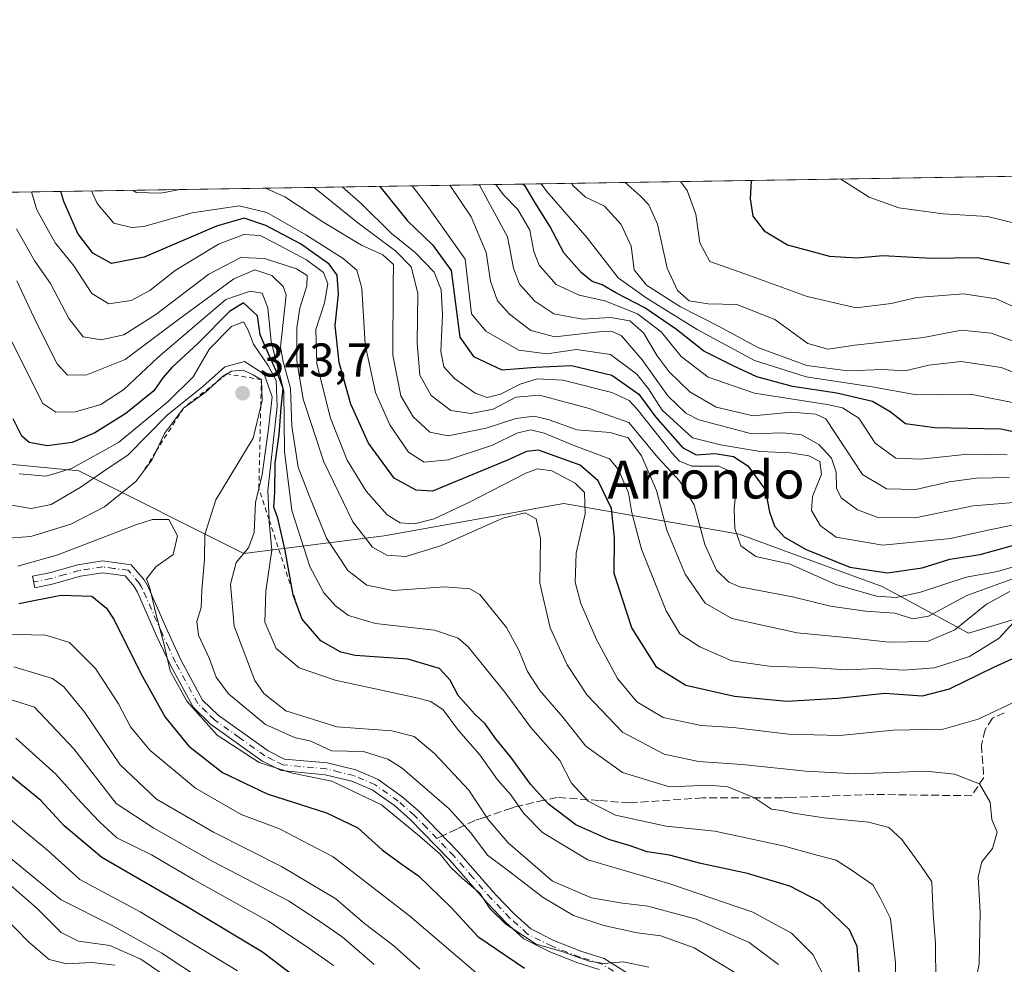
# Model space of a CAD drawing. Units: metres. Extents: x 606726 to 610166, y 4775536 to 4777904.
# Drawn here: x 607821 to 608030, y 4777704 to 4777904 of the extents above; entities that cross this region are included whole.
import ezdxf
from ezdxf.enums import TextEntityAlignment as Align

# ---------------------------------------------------------------- set-up
doc = ezdxf.new("R2010")
doc.units = ezdxf.units.M
doc.header["$MEASUREMENT"] = 0
for name, pattern in [('DGN Style 2', [1.6480167562047852, 0.988810053722871, -0.6592067024819142]), ('DGN Style 3', [2.307223458686699, 1.648016756204785, -0.6592067024819142]), ('DGN Style 4', [2.6384748266838614, 1.318413404963828, -0.6592067024819142, 0.001648016756204785, -0.6592067024819142])]:
    doc.linetypes.add(name, pattern=pattern)
for name, color, linetype, lineweight in [('Arbolado forestal CxS', 92, 'Continuous', 0), ('Camino Cxs', 7, 'Continuous', 0), ('Camino eje', 30, 'DGN Style 4', 13), ('Comarca CxS', 21, 'Continuous', 0), ('Comunidad Autónoma CxS', 142, 'Continuous', 0), ('Cultivos herbáceos CxS', 92, 'Continuous', 0), ('Curva de nivel maestra', 30, 'Continuous', 30), ('Curva de nivel normal', 30, 'Continuous', 0), ('Escarpado lineal', 30, 'DGN Style 2', 0), ('Municipio CxS', 4, 'Continuous', 0), ('Provincia CxS', 1, 'Continuous', 0), ('Punto de cota en terreno', 7, 'Continuous', 0), ('Rótulo de punto de cota en terreno', 7, 'Continuous', 0), ('Senda', 7, 'DGN Style 3', 0), ('Senda no paivmentada conexión', 7, 'DGN Style 3', 0), ('Texto cartográfico', 7, 'Continuous', 0)]:
    doc.layers.add(name, color=color, linetype=linetype, lineweight=lineweight)
doc.styles.add('Style-Arial', font='txt')

# ---------------------------------------------------------------- blocks, each defined once
blk = doc.blocks.new('5PATER')
at = {"layer": 'Cultivos herbáceos CxS', "linetype": 'Continuous', "lineweight": 0}
h = blk.add_hatch(color=51, dxfattribs=at)
edge = h.paths.add_edge_path()
edge.add_ellipse((0, 0), major_axis=(-0.1095731443231308, -0.1110710700762829), ratio=0.9994222409660322, start_angle=0, end_angle=360)

msp = doc.modelspace()

# ---------------------------------------------------------------- linework, layer by layer
at = {"layer": 'Arbolado forestal CxS', "color": 92, "linetype": 'Continuous', "lineweight": 0, "extrusion": (0.4449232228656409, 0.007079233882300157, 0.8955407362049429), "elevation": 304547.1039866274, "flags": 128}
msp.add_lwpolyline([(4767592.477893505, -612076.1834422547), (4767592.477893505, -612653.9293332067)], dxfattribs=at)
at = {"layer": 'Arbolado forestal CxS', "color": 92, "linetype": 'Continuous', "lineweight": 0}
for points in [[(607721.6518999999, 4777865.4736, 372.9600000000065), (608263.8400999998, 4777874.100299999, 108.6261999999988)], [(608082.6677000001, 4777690.428500001, 267.5449999999983), (608095.0362999998, 4777706.661699999, 263.8356000000058), (608106.6316999998, 4777729.0801, 270.127999999997), (608108.3179000001, 4777744.675100001, 276.1604999999981), (608084.5418999996, 4777768.176300001, 293.2899999999936), (608065.3192999996, 4777779.9823, 288.2620000000024), (608046.2474999996, 4777781.0023, 297.8274999999995), (608022.2096999995, 4777773.706700001, 290.1502999999939), (608003.9209000003, 4777783.567700001, 275.7063000000053), (607991.1020999998, 4777788.228499999, 275.2663999999932), (607973.6360999999, 4777794.647700001, 280.4131999999955), (607936.4912999999, 4777801.1459, 306.3914999999979), (607930.8623000003, 4777800.132300001, 308.0874999999942), (607925.2330999998, 4777799.118899999, 307.7678000000014), (607898.4722999996, 4777794.301700001, 307.4680999999982), (607868.7468999998, 4777790.559699999, 335.6699999999983), (607833.7878999999, 4777808.038899999, 329.1499999999942), (607797.6637000004, 4777811.5349, 344.1209999999992)], [(607797.6637000004, 4777811.5349, 344.1209999999992), (607833.7878999999, 4777808.038899999, 329.1499999999942), (607868.7468999998, 4777790.559699999, 335.6699999999983), (607898.4722999996, 4777794.301700001, 307.4680999999982), (607925.2330999998, 4777799.118899999, 307.7678000000014), (607930.8623000003, 4777800.132300001, 308.0874999999942), (607936.4912999999, 4777801.1459, 306.3914999999979), (607973.6360999999, 4777794.647700001, 280.4131999999955), (607991.1020999998, 4777788.228499999, 275.2663999999932), (608003.9209000003, 4777783.567700001, 275.7063000000053), (608022.2096999995, 4777773.706700001, 290.1502999999939), (608046.2474999996, 4777781.0023, 297.8274999999995), (608065.3192999996, 4777779.9823, 288.2620000000024), (608084.5418999996, 4777768.176300001, 293.2899999999936), (608108.3179000001, 4777744.675100001, 276.1604999999981), (608106.6316999998, 4777729.0801, 270.127999999997), (608095.0362999998, 4777706.661699999, 263.8356000000058), (608082.6677000001, 4777690.428500001, 267.5449999999983)], [(608082.6677000001, 4777690.428500001, 267.5449999999983), (608095.0362999998, 4777706.661699999, 263.8356000000058), (608106.6316999998, 4777729.0801, 270.127999999997), (608108.3179000001, 4777744.675100001, 276.1604999999981), (608084.5418999996, 4777768.176300001, 293.2899999999936), (608065.3192999996, 4777779.9823, 288.2620000000024), (608046.2474999996, 4777781.0023, 297.8274999999995), (608022.2096999995, 4777773.706700001, 290.1502999999939), (608003.9209000003, 4777783.567700001, 275.7063000000053), (607991.1020999998, 4777788.228499999, 275.2663999999932), (607973.6360999999, 4777794.647700001, 280.4131999999955), (607936.4912999999, 4777801.1459, 306.3914999999979), (607930.8623000003, 4777800.132300001, 308.0874999999942), (607925.2330999998, 4777799.118899999, 307.7678000000014), (607898.4722999996, 4777794.301700001, 307.4680999999982), (607868.7468999998, 4777790.559699999, 335.6699999999983), (607833.7878999999, 4777808.038899999, 329.1499999999942), (607797.6637000004, 4777811.5349, 344.1209999999992)], [(608082.6677000001, 4777690.428500001, 267.5449999999983), (608095.0362999998, 4777706.661699999, 263.8356000000058), (608106.6316999998, 4777729.0801, 270.127999999997), (608108.3179000001, 4777744.675100001, 276.1604999999981), (608084.5418999996, 4777768.176300001, 293.2899999999936), (608065.3192999996, 4777779.9823, 288.2620000000024), (608046.2474999996, 4777781.0023, 297.8274999999995), (608022.2096999995, 4777773.706700001, 290.1502999999939), (608003.9209000003, 4777783.567700001, 275.7063000000053), (607991.1020999998, 4777788.228499999, 275.2663999999932), (607973.6360999999, 4777794.647700001, 280.4131999999955), (607936.4912999999, 4777801.1459, 306.3914999999979), (607930.8623000003, 4777800.132300001, 308.0874999999942), (607925.2330999998, 4777799.118899999, 307.7678000000014), (607898.4722999996, 4777794.301700001, 307.4680999999982), (607868.7468999998, 4777790.559699999, 335.6699999999983), (607833.7878999999, 4777808.038899999, 329.1499999999942), (607797.6637000004, 4777811.5349, 344.1209999999992)]]:
    msp.add_polyline3d(points, dxfattribs=at)
at = {"layer": 'Camino Cxs', "color": 7, "linetype": 'Continuous', "lineweight": 0}
msp.add_polyline3d([(607944.0000999998, 4777702.540100001, 348.5200000000041), (607939.4600999998, 4777703.970100001, 348.875199999995), (607933.4901000002, 4777706.300100001, 349.8444000000018), (607928.0401, 4777709.040100001, 352.0102999999945), (607924.2100999998, 4777712.5001, 349.4633000000031), (607920.2301000003, 4777716.6601, 348.1906000000017), (607912.2600999996, 4777725.7401, 347.3035999999993), (607903.9600999998, 4777734.280099999, 346.415399999998), (607900.6201, 4777737.210100001, 347.3197999999975), (607895.9101, 4777740.540100001, 347.1233999999968), (607891.6201, 4777742.380100001, 346.3916000000027), (607885.9600999998, 4777743.7601, 347.5011999999988), (607876.6501000002, 4777744.630100001, 348.2090999999928), (607872.5601000005, 4777746.6601, 347.3065000000061), (607861.6901000004, 4777754.4301, 348.844299999997), (607857.9700999996, 4777758.030099999, 351.866599999994), (607853.1601, 4777766.9301, 347.5117000000027), (607850.2600999996, 4777773.1801, 348.2706000000035), (607846.2001, 4777782.4001, 348.2459999999992), (607845.5301000001, 4777783.5801, 348.430600000007), (607843.6201, 4777785.840100001, 349.0130999999965), (607838.8501000004, 4777786.4801, 350.2151000000013), (607834.1101000002, 4777785.7401, 349.7535999999964), (607828.1401000004, 4777784.0701, 350.2636999999959), (607824.4501, 4777783.3201, 350.8220000000001), (607823.9600999998, 4777785.770099999, 349.0874999999942), (607827.5500999996, 4777786.5001, 348.4910999999993), (607833.5800999999, 4777788.1801, 349.4339999999939), (607838.8201000001, 4777789.0001, 352.5280999999959), (607844.9001000002, 4777788.190099999, 348.626099999994), (607847.5900999998, 4777785.0101, 347.0932999999932), (607848.4401000004, 4777783.530099999, 347.027700000006), (607852.5401, 4777774.210100001, 346.8429000000033), (607855.3901000004, 4777768.050100001, 345.9312000000064), (607859.9801000003, 4777759.5601, 348.5786999999983), (607863.2901, 4777756.350099999, 347.3157000000065), (607873.8501000004, 4777748.8101, 346.3418999999994), (607877.3501000004, 4777747.0801, 347.1043999999966), (607886.3800999997, 4777746.2401, 347.2433000000019), (607892.4200999998, 4777744.7601, 345.5541999999987), (607897.1401000004, 4777742.7301, 345.9829000000027), (607902.1700999998, 4777739.170100001, 346.3163000000059), (607905.6801000005, 4777736.090100001, 345.8141999999934), (607914.1001000004, 4777727.440099999, 346.1834999999992), (607922.0701000001, 4777718.350099999, 346.7369999999937), (607925.9501, 4777714.300100001, 348.5176000000066), (607929.4700999996, 4777711.120100001, 349.6640999999945), (607934.5100999996, 4777708.590100001, 348.6579999999958), (607940.2901, 4777706.3301, 347.6196000000054), (607945.0500999996, 4777704.8301, 347.079700000002), (607950.0000999998, 4777701.780099999, 348.2978000000003)], dxfattribs=at)
msp.add_polyline3d([(607944.0000999998, 4777702.540100001, 348.5200000000041), (607939.4600999998, 4777703.970100001, 348.875199999995), (607933.4901000002, 4777706.300100001, 349.8444000000018), (607928.0401, 4777709.040100001, 352.0102999999945), (607924.2100999998, 4777712.5001, 349.4633000000031), (607920.2301000003, 4777716.6601, 348.1906000000017), (607912.2600999996, 4777725.7401, 347.3035999999993), (607903.9600999998, 4777734.280099999, 346.415399999998), (607900.6201, 4777737.210100001, 347.3197999999975), (607895.9101, 4777740.540100001, 347.1233999999968), (607891.6201, 4777742.380100001, 346.3916000000027), (607885.9600999998, 4777743.7601, 347.5011999999988), (607876.6501000002, 4777744.630100001, 348.2090999999928), (607872.5601000005, 4777746.6601, 347.3065000000061), (607861.6901000004, 4777754.4301, 348.844299999997), (607857.9700999996, 4777758.030099999, 351.866599999994), (607853.1601, 4777766.9301, 347.5117000000027), (607850.2600999996, 4777773.1801, 348.2706000000035), (607846.2001, 4777782.4001, 348.2459999999992), (607845.5301000001, 4777783.5801, 348.430600000007), (607843.6201, 4777785.840100001, 349.0130999999965), (607838.8501000004, 4777786.4801, 350.2151000000013), (607834.1101000002, 4777785.7401, 349.7535999999964), (607828.1401000004, 4777784.0701, 350.2636999999959), (607824.4501, 4777783.3201, 350.8220000000001), (607823.9600999998, 4777785.770099999, 349.0874999999942), (607827.5500999996, 4777786.5001, 348.4910999999993), (607833.5800999999, 4777788.1801, 349.4339999999939), (607838.8201000001, 4777789.0001, 352.5280999999959), (607844.9001000002, 4777788.190099999, 348.626099999994), (607847.5900999998, 4777785.0101, 347.0932999999932), (607848.4401000004, 4777783.530099999, 347.027700000006), (607852.5401, 4777774.210100001, 346.8429000000033), (607855.3901000004, 4777768.050100001, 345.9312000000064), (607859.9801000003, 4777759.5601, 348.5786999999983), (607863.2901, 4777756.350099999, 347.3157000000065), (607873.8501000004, 4777748.8101, 346.3418999999994), (607877.3501000004, 4777747.0801, 347.1043999999966), (607886.3800999997, 4777746.2401, 347.2433000000019), (607892.4200999998, 4777744.7601, 345.5541999999987), (607897.1401000004, 4777742.7301, 345.9829000000027), (607902.1700999998, 4777739.170100001, 346.3163000000059), (607905.6801000005, 4777736.090100001, 345.8141999999934), (607914.1001000004, 4777727.440099999, 346.1834999999992), (607922.0701000001, 4777718.350099999, 346.7369999999937), (607925.9501, 4777714.300100001, 348.5176000000066), (607929.4700999996, 4777711.120100001, 349.6640999999945), (607934.5100999996, 4777708.590100001, 348.6579999999958), (607940.2901, 4777706.3301, 347.6196000000054), (607945.0500999996, 4777704.8301, 347.079700000002), (607950.0000999998, 4777701.780099999, 348.2978000000003)], dxfattribs=at)
at = {"layer": 'Camino eje', "color": 30, "linetype": 'DGN Style 4', "lineweight": 13}
for points in [[(607909.5894999999, 4777730.2817, 346.519100000005), (607907.3750999998, 4777732.5601, 345.4026000000013), (607904.8201000001, 4777735.1851, 346.0951999999961), (607901.3951000003, 4777738.190099999, 346.7842999999993), (607896.5251000002, 4777741.6351, 346.5721000000049), (607894.1651, 4777742.6501, 346.1407999999938), (607892.0201000003, 4777743.5701, 345.9885000000068), (607889.0000999998, 4777744.3101, 346.3916000000027), (607886.1700999998, 4777745.0001, 347.3726000000024), (607877.0000999998, 4777745.8551, 347.6508999999933), (607874.9550999999, 4777746.870100001, 347.1986000000034), (607873.2050999999, 4777747.735099999, 346.7946999999986), (607867.7701000003, 4777751.620100001, 346.0626000000047), (607862.4901000002, 4777755.390100001, 348.050900000002), (607860.8350999998, 4777756.995100001, 349.4180000000051), (607858.9751000004, 4777758.795100001, 350.1463999999978), (607854.2751000002, 4777767.4901, 346.6398000000045), (607852.8251, 4777770.6151, 346.9948000000004), (607851.4001000002, 4777773.6951, 347.5363999999972), (607847.3201000001, 4777782.965100001, 347.4781999999978), (607846.9851000002, 4777783.5551, 347.5945000000065), (607846.5601000005, 4777784.295100001, 347.7281999999978), (607844.2600999996, 4777787.015100001, 348.4324000000051), (607841.2200999996, 4777787.420100001, 349.5044999999955), (607838.8350999998, 4777787.7401, 350.4863000000041), (607833.8450999996, 4777786.960100001, 349.2321999999986), (607830.8300999999, 4777786.120100001, 349.0457000000025), (607827.8450999996, 4777785.2851, 349.3950000000041), (607824.2050999999, 4777784.545100001, 349.9523999999947)], [(607947.0000999998, 4777702.1601, 347.9478999999992), (607944.5251000002, 4777703.6851, 347.8062999999966), (607939.8750999998, 4777705.1501, 348.2531000000017), (607934.0000999998, 4777707.4451, 349.4409000000014), (607928.7550999997, 4777710.0801, 350.8130999999994), (607925.0800999999, 4777713.4001, 349.0093000000052), (607921.1501000002, 4777717.505100001, 347.3916999999929), (607917.1651, 4777722.045100001, 346.652700000006), (607913.1801000005, 4777726.590100001, 346.6152000000002), (607911.5251000002, 4777728.290100001, 346.5209000000032), (607909.5894999999, 4777730.2817, 346.519100000005)]]:
    msp.add_polyline3d(points, dxfattribs=at)
at = {"layer": 'Comarca CxS', "color": 21, "linetype": 'Continuous', "lineweight": 0, "flags": 128}
msp.add_lwpolyline([(607494.5103367274, 4775547.70579153), (606762.1900008209, 4775536.05998221), (606754.1979483656, 4776045.431133618), (606725.8900008193, 4777849.629982186), (607448.8329648739, 4777861.132734426), (608236.4475015538, 4777873.664502308), (608344.6941890955, 4777875.386802027), (609335.8523415402, 4777891.157117319), (609420.6117133889, 4777892.505724473), (609768.1823078122, 4777898.03592344), (610114.1100008476, 4777903.539982189), (610140.4874, 4776274.870499999), (610141.0726831681, 4776238.73286811), (610141.5810999996, 4776207.341000001), (610146.681400001, 4775892.4226), (610149.2493000008, 4775733.8685), (610151.5800008458, 4775589.959982209), (610043.5620999989, 4775588.2423), (609867.1098999998, 4775585.4363), (609001.3417925187, 4775571.668242566), (607534.6303180963, 4775548.343810067)], close=True, dxfattribs=at)
at = {"layer": 'Comunidad Autónoma CxS', "color": 142, "linetype": 'Continuous', "lineweight": 0, "flags": 128}
msp.add_lwpolyline([(607494.5103367274, 4775547.70579153), (606762.1900008209, 4775536.05998221), (606754.1979483656, 4776045.431133618), (606725.8900008193, 4777849.629982186), (607448.8329648739, 4777861.132734426), (608236.4475015538, 4777873.664502308), (608344.6941890955, 4777875.386802027), (609335.8523415402, 4777891.157117319), (609420.6117133889, 4777892.505724473), (609768.1823078122, 4777898.03592344), (610114.1100008476, 4777903.539982189), (610140.4874, 4776274.870499999), (610141.0726831681, 4776238.73286811), (610141.5810999996, 4776207.341000001), (610146.681400001, 4775892.4226), (610149.2493000008, 4775733.8685), (610151.5800008458, 4775589.959982209), (610043.5620999989, 4775588.2423), (609867.1098999998, 4775585.4363), (609001.3417925187, 4775571.668242566), (607534.6303180963, 4775548.343810067)], close=True, dxfattribs=at)
at = {"layer": 'Curva de nivel maestra', "color": 30, "linetype": 'Continuous', "lineweight": 30, "flags": 128}
for points, elevation in [([(607897.5321000004, 4777868.272), (607903.3499999996, 4777860.960100001), (607908.6500000004, 4777855.880100001), (607912.6200000001, 4777850.470100001), (607914.5, 4777836.390100001), (607917.3600000005, 4777832.280099999), (607923.3600000005, 4777829.4101), (607930.5899999999, 4777830.020099999), (607938.0800000001, 4777830.380100001), (607946.6799999997, 4777828.290100001), (607952.3399999999, 4777824.280099999), (607955.9199999999, 4777819.4801), (607961.6100000005, 4777813.020099999), (607964.54, 4777811.4301), (607968.5599999996, 4777811.700099999), (607972.4000000004, 4777811.100099999), (607975.4299999997, 4777809.1501), (607979.0999999996, 4777804.130100001), (607980.0099999999, 4777799.4001), (607981.0999999996, 4777796.350099999), (607983.2000000002, 4777794.0001), (607987.8300000001, 4777791.4101), (607997.0700000003, 4777787.6801), (608005, 4777786.5101), (608012.3499999996, 4777787.5601), (608018.2300000006, 4777789.360099999), (608024.6500000004, 4777790.390100001), (608036.3399999999, 4777793.5801)], 275), ([(608038.2599999999, 4777814.9101), (608029.0099999999, 4777816.9101), (608015.0099999999, 4777817.1801), (608008.8200000003, 4777818.020099999), (608005.5800000001, 4777820.5801), (608001.8200000003, 4777822.720100001), (607994.3200000003, 4777824.4901), (607984.8899999997, 4777825.940099999), (607977.3300000001, 4777827.9301), (607972.3799999999, 4777830.3201), (607966.1399999997, 4777833.420100001), (607960.3700000001, 4777837.9801), (607953.6500000004, 4777842.5801), (607947.5099999999, 4777845.7301), (607944.6399999997, 4777847.460100001), (607942.5199999996, 4777848.1601), (607940.2199999997, 4777849.950099999), (607936.4800000006, 4777854.200099999), (607933.5199999996, 4777859.8201), (607930.4000000004, 4777864.8101), (607928.3399999999, 4777868.2601), (607927.7949999999, 4777868.753500001)], 250), ([(607976.1675000006, 4777869.523200001), (607975.9199999999, 4777865.610099999), (607976.4900000002, 4777861.9301), (607978.9199999999, 4777858.870100001), (607983.8600000005, 4777855.9101), (607992.7300000006, 4777853.4801), (607998.54, 4777853.110099999), (608004.0700000003, 4777853.630100001), (608014.3600000005, 4777853.090100001), (608024.0599999996, 4777853.1801), (608030.8499999996, 4777851.860099999)], 225), ([(608033.6600000003, 4777769.280099999), (608027.5099999999, 4777766.470100001), (608018.1100000005, 4777761.880100001), (608012.3899999997, 4777760.390100001), (608004.4400000004, 4777760.920100001), (607994.5199999996, 4777759.860099999), (607983.7000000002, 4777759.280099999), (607972.6200000001, 4777760.290100001), (607962.3499999996, 4777762.640100001), (607956.1699999999, 4777766.450099999), (607950.8600000005, 4777774.8101), (607947.1799999997, 4777786.3101), (607947.2400000002, 4777793.880100001), (607946.5599999996, 4777800.090100001), (607943.7699999996, 4777805.970100001), (607939.9199999999, 4777809.280099999), (607931.0999999996, 4777812.4101), (607928.5899999999, 4777812.170100001), (607924.5899999999, 4777810.300100001), (607908.6900000004, 4777803.7601), (607905.2400000002, 4777803.960100001), (607900.5300000003, 4777806.5101), (607895.1200000001, 4777813.9001), (607891.4000000004, 4777822.1801), (607888.9400000004, 4777831.020099999), (607888.0800000001, 4777838.8201), (607888.7999999998, 4777845.440099999), (607888.5099999999, 4777849.4801), (607886.8200000003, 4777851.770099999), (607880.7400000002, 4777856.100099999), (607873.3799999999, 4777860.020099999), (607868.8200000003, 4777861.5101), (607862.9400000004, 4777859.8201), (607847.5999999996, 4777853.290100001), (607840.6699999999, 4777851.9801), (607836.7199999997, 4777854.100099999), (607833.5800000001, 4777858.2601), (607830.6100000005, 4777865.0601), (607829.9715, 4777867.197000001)], 300.0000000000001), ([(607999.0800000001, 4777701.0001), (607998.5999999996, 4777707.4301), (607996.9699999997, 4777710.9001), (607993.5700000003, 4777714.190099999), (607990.5999999996, 4777716.940099999), (607984.3200000003, 4777720.200099999), (607975.3799999999, 4777722.880100001), (607965.5199999996, 4777724.960100001), (607958.8799999999, 4777726.7601), (607954.1399999997, 4777727.440099999), (607950.5499999998, 4777728.7401), (607946.0199999996, 4777730.020099999), (607939.0099999999, 4777733.1801), (607933.1699999999, 4777737.600099999), (607929.4600000001, 4777741.7301), (607925.2300000006, 4777747.5001), (607922.0700000003, 4777751.340100001), (607919.8200000003, 4777754.540100001), (607917.5499999998, 4777756.610099999), (607914.0999999996, 4777760.5101), (607912.4000000004, 4777763.800100001), (607910.1399999997, 4777766.2301), (607903.4600000001, 4777768.200099999), (607892.2800000003, 4777769.0001), (607889.29, 4777769.720100001), (607885, 4777772.100099999), (607881.0899999999, 4777776.670100001), (607880.1168999998, 4777779.270099999), (607879.1699999999, 4777781.800100001), (607879.0285, 4777782.593499999), (607877.4900000002, 4777791.220100001), (607875.9000000004, 4777798.030099999), (607875.0999999996, 4777800.360099999), (607875.2999999998, 4777803.4901), (607875.3799999999, 4777809.700099999), (607876.2000000002, 4777815.7301), (607876.6500000004, 4777821.470100001), (607877.0199999996, 4777825.520099999), (607876.1500000004, 4777827.970100001), (607874.2300000006, 4777832.220100001), (607872.1699999999, 4777836.8301), (607871.6200000001, 4777840.880100001), (607868.6399999997, 4777843.600099999), (607865.6699999999, 4777841.8201), (607859.0300000003, 4777835.0801), (607853.5, 4777829.960100001), (607851.5599999996, 4777827.780099999), (607849.6699999999, 4777825.030099999), (607843.7100000001, 4777820.1801), (607837.2000000002, 4777816.100099999), (607832.3700000001, 4777814.0701), (607827.0499999998, 4777813.390100001), (607823.2999999998, 4777814.0701), (607821.7400000002, 4777815.420100001), (607819.8600000005, 4777819.0601)], 325), ([(607821.0499999998, 4777780.0101), (607830, 4777781.720100001), (607836.5499999998, 4777781.5101), (607839.6500000004, 4777778.970100001), (607841.25, 4777776.5101), (607846.9299999997, 4777765.190099999), (607852.0499999998, 4777755.970100001), (607857.0999999996, 4777749.800100001), (607864.2000000002, 4777744.2401), (607873.6500000004, 4777739.700099999), (607886.2300000006, 4777735.6801), (607892.8300000001, 4777732.4801), (607898.0199999996, 4777727.850099999), (607902.2400000002, 4777724.720100001), (607905.7199999997, 4777722.370100001), (607912.7300000006, 4777715.5601), (607918.2599999999, 4777709.540100001), (607928.1299999999, 4777702.840100001)], 350), ([(607887.6900000004, 4777694.7601), (607872.6900000004, 4777706.2301), (607856.5899999999, 4777715.850099999), (607838.6600000003, 4777726.2501), (607830.6600000003, 4777732.920100001), (607825.7100000001, 4777738.300100001), (607818.4299999997, 4777744.300100001)], 375)]:
    msp.add_lwpolyline(points, dxfattribs=dict(at, elevation=elevation))
at = {"layer": 'Curva de nivel normal', "color": 30, "linetype": 'Continuous', "lineweight": 0, "flags": 128}
for points, elevation in [([(608033.4900000002, 4777785.949999999), (608021.8399999999, 4777781.699999999), (608013.7199999997, 4777777.32), (608010.4000000004, 4777776.720000001), (608006.5700000003, 4777777.960000001), (608000.4000000004, 4777778.359999999), (607992.9400000004, 4777779.439999999), (607984.9199999999, 4777781.41), (607973.7800000003, 4777783.539999999), (607971.4000000004, 4777784.529999999), (607968.8200000003, 4777787.029999999), (607966.3399999999, 4777792.51), (607964.0999999996, 4777800.880000001), (607960.9699999997, 4777805.939999999), (607956.3799999999, 4777810.890000001), (607950.2199999997, 4777818.279999999), (607941.8200000003, 4777821.230000001), (607931.3399999999, 4777824.07), (607926.3099999996, 4777823.640000001), (607921.5199999996, 4777821.140000001), (607916.8099999996, 4777820.189999999), (607912.5800000001, 4777820.84), (607908.4199999999, 4777824), (607905.9600000001, 4777828.279999999), (607905.4500000002, 4777835.16), (607905.54, 4777845.699999999), (607904.1799999997, 4777851.210000001), (607900.9000000004, 4777854.59), (607892.8600000005, 4777860.560000001), (607883.7199999997, 4777867.980000001), (607883.6074000001, 4777868.0505)], 285), ([(608032.6699999999, 4777788.039999999), (608028.3399999999, 4777786.789999999), (608021.6799999997, 4777785.550000001), (608012.0099999999, 4777782.359999999), (608006.8700000001, 4777781.279999999), (608002.6799999997, 4777781.51), (607994.0599999996, 4777784.01), (607984.4000000004, 4777788.350000001), (607977.1699999999, 4777789.939999999), (607973.9600000001, 4777792.199999999), (607972.6799999997, 4777795.83), (607972.54, 4777800.01), (607973.0099999999, 4777804.33), (607972.3899999997, 4777807.66), (607969.2800000003, 4777809.029999999), (607963.5800000001, 4777809.08), (607960.9800000006, 4777810.100000001), (607959.3499999996, 4777811.859999999), (607952.0099999999, 4777821.109999999), (607950.3300000001, 4777822.930000001), (607946.6699999999, 4777824.680000001), (607936.2999999998, 4777827.24), (607930.8099999996, 4777827.57), (607927.2199999997, 4777826.439999999), (607923.0700000003, 4777824.310000001), (607920.2800000003, 4777823.59), (607917.7199999997, 4777824.529999999), (607913.3200000003, 4777827.640000001), (607911.0499999998, 4777830.050000001), (607910.4699999997, 4777833.310000001), (607910.7800000003, 4777841.050000001), (607910.54, 4777846.34), (607909.0199999996, 4777850.130000001), (607905.04, 4777854.279999999), (607899.9400000004, 4777858.34), (607893.5599999996, 4777864.640000001), (607889.5723000001, 4777868.145400001)], 280), ([(608037.0800000001, 4777797.689999999), (608026.2800000003, 4777795.480000001), (608018.3499999996, 4777793.74), (608004.0499999998, 4777792.32), (607994.1900000004, 4777794.050000001), (607990.8099999996, 4777796.439999999), (607988.9400000004, 4777799.65), (607989.1200000001, 4777802.619999999), (607991.04, 4777807.33), (607990.6799999997, 4777810.02), (607988.4000000004, 4777811.24), (607984.4000000004, 4777811.859999999), (607978.0499999998, 4777812.16), (607969.7000000002, 4777813.600000001), (607963.7400000002, 4777815.02), (607957.3399999999, 4777820.939999999), (607954.4500000002, 4777825.390000001), (607951.9699999997, 4777828.5), (607946.3799999999, 4777832.689999999), (607939.1399999997, 4777833.76), (607932.8600000005, 4777832.84), (607926.9400000004, 4777833.600000001), (607919.9699999997, 4777837.66), (607916.9199999999, 4777841.289999999), (607915.5899999999, 4777852.850000001), (607907.3399999999, 4777864.52), (607904.3574000001, 4777868.3806)], 270), ([(608033.5700000003, 4777801.529999999), (608023.1699999999, 4777800.66), (608011.2199999997, 4777798.16), (608003.2100000001, 4777798.100000001), (607998.6699999999, 4777799.800000001), (607995.25, 4777802.350000001), (607994.2400000002, 4777804.4), (607994.1699999999, 4777807.75), (607993.1500000004, 4777810.77), (607990.5, 4777813.619999999), (607986.8200000003, 4777815.720000001), (607982.8300000001, 4777816.100000001), (607976.29, 4777815.9), (607965.0700000003, 4777818.880000001), (607962.3499999996, 4777820.300000001), (607958.5199999996, 4777823.949999999), (607953.0599999996, 4777831.529999999), (607948.6799999997, 4777836.619999999), (607946.5700000003, 4777837.640000001), (607944.5999999996, 4777837.550000001), (607934.5800000001, 4777836.460000001), (607929.5199999996, 4777837.76), (607924.9600000001, 4777841.220000001), (607922.4500000002, 4777844.050000001), (607920.9299999997, 4777848.210000001), (607920.0300000003, 4777854.279999999), (607916.8899999997, 4777861.800000001), (607912.3474000003, 4777868.5077)], 265), ([(608030.8200000003, 4777806.640000001), (608023.8700000001, 4777806.49), (608018.1200000001, 4777805.76), (608011.0099999999, 4777804.15), (608004.8200000003, 4777804.26), (607999.75, 4777807.32), (607991.9600000001, 4777819.07), (607989.8600000005, 4777820.08), (607984.7100000001, 4777820.51), (607976.5999999996, 4777819.720000001), (607968.7699999996, 4777821.539999999), (607963.1600000003, 4777824.77), (607958.7699999996, 4777829.039999999), (607956.2199999997, 4777832.4), (607953.3600000005, 4777837.26), (607950.5, 4777839.83), (607946.3399999999, 4777840.550000001), (607940.4199999999, 4777840.17), (607934.3799999999, 4777841.310000001), (607930.3700000001, 4777843.980000001), (607927.0999999996, 4777847.58), (607925.8200000003, 4777850.949999999), (607924.54, 4777857.619999999), (607918.6299999999, 4777868.52), (607918.5705000004, 4777868.606699999)], 260), ([(608030.3499999996, 4777811.460000001), (608022.0499999998, 4777811.560000001), (608012.0700000003, 4777810.52), (608006.7800000003, 4777810.76), (608002.4000000004, 4777813.930000001), (607998.9400000004, 4777819.210000001), (607995.5199999996, 4777821.380000001), (607992.2699999996, 4777822.130000001), (607976.8899999997, 4777824.5), (607967.04, 4777827.92), (607961.3200000003, 4777832.26), (607957.0899999999, 4777837.51), (607952.0999999996, 4777841.279999999), (607945.2000000002, 4777844.07), (607939.7199999997, 4777845.25), (607934.8600000005, 4777847.529999999), (607931.25, 4777851.560000001), (607930.1100000005, 4777854.49), (607929.3200000003, 4777859.02), (607926.7699999996, 4777863.369999999), (607923.6200000001, 4777866.550000001), (607922.0537999999, 4777868.6621)], 255), ([(608033.2599999999, 4777822.17), (608022.6200000001, 4777824.289999999), (608011.2000000002, 4777824.180000001), (608001.8099999996, 4777825.84), (607987.8200000003, 4777827.949999999), (607976.8399999999, 4777831.439999999), (607964.7400000002, 4777837.970000001), (607953.9400000004, 4777844.699999999), (607948.0199999996, 4777848.92), (607941.4500000002, 4777857.380000001), (607932.8899999997, 4777867.189999999), (607931.7237, 4777868.816000001)], 245), ([(607938.0853000004, 4777868.917199999), (607938.4800000006, 4777868.41), (607941.0800000001, 4777866.01), (607945.1299999999, 4777864.060000001), (607948.6600000003, 4777860.17), (607950.7800000003, 4777855.640000001), (607951.3899999997, 4777850.619999999), (607954.0199999996, 4777847.359999999), (607961.1799999997, 4777842.74), (607969.3799999999, 4777838.640000001), (607977.5700000003, 4777834.17), (607987.9299999997, 4777830.380000001), (607996.6500000004, 4777829.26), (608004.0099999999, 4777829.52), (608008.79, 4777829.26), (608013.79, 4777830.439999999), (608020.6200000001, 4777831.210000001), (608029.0800000001, 4777829.930000001), (608041.4199999999, 4777825.140000001)], 240), ([(608034.0199999996, 4777834.67), (608027.0099999999, 4777837.189999999), (608020.7300000006, 4777837.84), (608012.6399999997, 4777836.300000001), (607998.0800000001, 4777834.640000001), (607992.4400000004, 4777833.84), (607988.1600000003, 4777835.039999999), (607981.1799999997, 4777840.109999999), (607973.1500000004, 4777843.289999999), (607967.0199999996, 4777843.4), (607963, 4777844.039999999), (607960.5499999998, 4777846.199999999), (607958.3700000001, 4777850.99), (607956.3200000003, 4777860.26), (607954.4600000001, 4777864.359999999), (607952.6600000003, 4777866.24), (607949.4817000004, 4777869.0985)], 235), ([(608037.6699999999, 4777840.180000001), (608028.0199999996, 4777844.5), (608021.1500000004, 4777845.52), (608011.2300000006, 4777844.74), (608005.7999999998, 4777843.460000001), (607998.3600000005, 4777842.560000001), (607988.0199999996, 4777844.960000001), (607974.7999999998, 4777849.77), (607967.4000000004, 4777852.390000001), (607965.29, 4777856.310000001), (607964.4400000004, 4777862.4), (607962.5800000001, 4777867.359999999), (607961.1695999998, 4777869.284499999)], 230), ([(607995.1683, 4777869.8255), (608001.1699999999, 4777865.960000001), (608007.4400000004, 4777863.720000001), (608016.8499999996, 4777862.449999999), (608026.2000000002, 4777861.92), (608032.5899999999, 4777860.350000001)], 220), ([(608033.2199999997, 4777759.76), (608024.2300000006, 4777755.51), (608016.79, 4777753.4), (608006.2599999999, 4777753.17), (607994.9699999997, 4777752.08), (607984.0999999996, 4777752.359999999), (607972.3399999999, 4777753.720000001), (607965.5700000003, 4777754.15), (607957.4900000002, 4777755.880000001), (607951.9299999997, 4777759.16), (607947.8600000005, 4777764.140000001), (607943.4100000003, 4777772.34), (607940.0599999996, 4777780), (607938.8799999999, 4777784.49), (607939.1299999999, 4777790.640000001), (607940.9900000002, 4777798.949999999), (607940.8499999996, 4777803.470000001), (607938.8899999997, 4777805.449999999), (607933.9299999997, 4777808.060000001), (607930.9100000003, 4777808.470000001), (607928.4500000002, 4777807.600000001), (607916.3600000005, 4777801.380000001), (607909.0199999996, 4777797.890000001), (607904.8600000005, 4777796.859999999), (607901.8499999996, 4777797.09), (607899.0800000001, 4777798.75), (607894.6200000001, 4777803.76), (607890.5999999996, 4777810.310000001), (607887.0999999996, 4777819.24), (607884.1600000003, 4777830.689999999), (607883.9500000002, 4777837.949999999), (607885.7800000003, 4777843.619999999), (607886.4900000002, 4777847.619999999), (607885.6200000001, 4777850.02), (607882.0199999996, 4777852.730000001), (607875.1100000005, 4777856.369999999), (607872.2100000001, 4777857.859999999), (607868.6900000004, 4777858.050000001), (607863.3899999997, 4777856.050000001), (607854.1600000003, 4777850.449999999), (607848.8099999996, 4777846.26), (607844.8700000001, 4777844.119999999), (607840.1699999999, 4777843.439999999), (607836.5499999998, 4777845.57), (607832.7100000001, 4777851.42), (607828.7800000003, 4777856.34), (607824.8799999999, 4777863.33), (607823.7788000006, 4777867.0985)], 305), ([(607836.4950000001, 4777867.300799999), (607837.6799999997, 4777864.619999999), (607841.2000000002, 4777860.449999999), (607844.9600000001, 4777859.560000001), (607847.5499999998, 4777859.810000001), (607857.7999999998, 4777862.680000001), (607867.7199999997, 4777864.130000001), (607873.6299999999, 4777862.76), (607881.8399999999, 4777857.980000001), (607889.7400000002, 4777853), (607892.6200000001, 4777850.5), (607893.6900000004, 4777846.720000001), (607894.4100000003, 4777834.789999999), (607896.6399999997, 4777824.619999999), (607899.6299999999, 4777817.82), (607903.5999999996, 4777812.029999999), (607906.8899999997, 4777809.890000001), (607912.0199999996, 4777810.359999999), (607921.3600000005, 4777813.49), (607926.5199999996, 4777816.02), (607929.4400000004, 4777816.77), (607932.2999999998, 4777816.039999999), (607938.8399999999, 4777813.359999999), (607946.1900000004, 4777810.600000001), (607947.9800000006, 4777808.4), (607950.1699999999, 4777803.439999999), (607950.9199999999, 4777799.199999999), (607952.9299999997, 4777791.480000001), (607958.1600000003, 4777778.449999999), (607961.0800000001, 4777773.57), (607965.2599999999, 4777770.789999999), (607972.0999999996, 4777767.869999999), (607979.9900000002, 4777766.699999999), (607989.7400000002, 4777766.4), (607996.5099999999, 4777765.970000001), (608002.5899999999, 4777766.230000001), (608008.4900000002, 4777765.859999999), (608015, 4777766.4), (608022.3600000005, 4777768.76), (608028.6799999997, 4777772.619999999), (608034.6399999997, 4777779.119999999)], 295), ([(607845.2352999998, 4777867.439900001), (607845.9400000004, 4777866.939999999), (607851.1500000004, 4777866.810000001), (607855.1749, 4777867.598099999)], 290), ([(607873.3000999996, 4777867.886499999), (607877.4100000003, 4777866.050000001), (607885.6299999999, 4777860.640000001), (607893.6600000003, 4777855.859999999), (607898.1900000004, 4777853.779999999), (607900.4500000002, 4777851.76), (607900.3600000005, 4777847.619999999), (607900.2699999996, 4777832.58), (607901.9800000006, 4777823.91), (607904.5599999996, 4777819.480000001), (607908.1399999997, 4777816.24), (607911.9900000002, 4777815.460000001), (607920.0199999996, 4777817.109999999), (607926.3200000003, 4777819.140000001), (607930.2199999997, 4777819.619999999), (607933.3600000005, 4777818.84), (607939.2699999996, 4777816.75), (607946.2800000003, 4777816.199999999), (607950.1200000001, 4777815.060000001), (607952.9299999997, 4777811.210000001), (607956.1399999997, 4777803.91), (607958.2800000003, 4777795.52), (607962.1500000004, 4777786.180000001), (607966.4400000004, 4777780.09), (607972.0999999996, 4777776.850000001), (607985.8700000001, 4777773.800000001), (607997.6799999997, 4777772.67), (608005.2999999998, 4777771.82), (608013.4900000002, 4777771.970000001), (608019.2999999998, 4777774.4), (608026.0099999999, 4777779.82), (608030.9000000004, 4777782.550000001)], 290), ([(608023.3600000005, 4777698.300000001), (608024.4500000002, 4777703.710000001), (608024.6699999999, 4777714.67), (608024.2599999999, 4777722.08), (608025.0300000003, 4777725.34), (608027.2300000006, 4777728.17), (608028.2800000003, 4777731.630000001), (608027.0999999996, 4777734.289999999), (608026.75, 4777737.960000001), (608024.54, 4777741.83), (608019.2199999997, 4777743.9), (608013.2300000006, 4777744.51), (607998.3300000001, 4777743.970000001), (607987.7400000002, 4777744.51), (607974.2400000002, 4777745.949999999), (607965.0099999999, 4777746.57), (607957.7599999999, 4777748.109999999), (607948.9199999999, 4777752.75), (607941.4500000002, 4777760.609999999), (607937.2100000001, 4777767.039999999), (607933.5800000001, 4777774.83), (607931.4100000003, 4777784.26), (607931.5199999996, 4777793.77), (607930.6299999999, 4777797.9), (607928.2800000003, 4777799.210000001), (607923.5899999999, 4777798.039999999), (607910.5999999996, 4777792.230000001), (607903.04, 4777789.949999999), (607899.0300000003, 4777790.24), (607895.9900000002, 4777791.930000001), (607891.79, 4777797.300000001), (607885.6600000003, 4777810), (607881.2999999998, 4777823.25), (607879.9699999997, 4777831.34), (607879.9800000006, 4777838.310000001), (607880.5800000001, 4777842.5), (607882.0999999996, 4777847.210000001), (607882.1200000001, 4777849.4), (607879.8600000005, 4777850.789999999), (607873.0999999996, 4777853.029999999), (607868.0899999999, 4777853.210000001), (607861.3200000003, 4777849.66), (607850.1200000001, 4777841.140000001), (607843.3099999996, 4777836.869999999), (607838.5199999996, 4777835.800000001), (607834.7199999997, 4777836.449999999), (607831.6799999997, 4777840.300000001), (607827.7599999999, 4777847.680000001), (607824.4600000001, 4777852.460000001), (607820.6100000005, 4777859.25)], 310), ([(608015.2800000003, 4777699.720000001), (608015.2100000001, 4777708.039999999), (608014.7100000001, 4777714.34), (608014.4400000004, 4777721.060000001), (608012, 4777724.619999999), (608008.0700000003, 4777730.02), (608005.3200000003, 4777732.600000001), (608001.0099999999, 4777733.74), (607991.5899999999, 4777734.65), (607985.1200000001, 4777735.59), (607982.6200000001, 4777736.210000001), (607980.4699999997, 4777736.49), (607976.8899999997, 4777738.83), (607971.2199999997, 4777741.16), (607967.2599999999, 4777741.539999999), (607958.8899999997, 4777741.17), (607948.9199999999, 4777744.199999999), (607941.1600000003, 4777749.779999999), (607936.2599999999, 4777755.939999999), (607931.4100000003, 4777761.59), (607928.7699999996, 4777765.609999999), (607926.9900000002, 4777770.09), (607924.3399999999, 4777774.930000001), (607918.7300000006, 4777781.92), (607916.6100000005, 4777783.109999999), (607911.2699999996, 4777783.5), (607900.3399999999, 4777782.75), (607894.7400000002, 4777783.869999999), (607890.7699999996, 4777786.99), (607886.2400000002, 4777793.84), (607882.6200000001, 4777802.640000001), (607880.25, 4777808.869999999), (607878.8899999997, 4777817.51), (607878.5899999999, 4777825.539999999), (607877.04, 4777831.100000001), (607876.5099999999, 4777834.24), (607877.6799999997, 4777845.300000001), (607877.04, 4777847.07), (607874.6600000003, 4777849.4), (607871.0199999996, 4777850.609999999), (607866.6399999997, 4777848.710000001), (607854.8899999997, 4777840.100000001), (607843.6299999999, 4777831.600000001), (607835.4500000002, 4777828.359999999), (607831.3600000005, 4777828.279999999), (607829.1600000003, 4777830.74), (607824.8099999996, 4777839.390000001), (607820.6799999997, 4777848.279999999)], 315), ([(608006.8300000001, 4777686.77), (608006.7400000002, 4777703.970000001), (608005.6900000004, 4777713.300000001), (608003.4800000006, 4777717.67), (608001.8899999997, 4777720.439999999), (607997.3499999996, 4777723.630000001), (607994.1900000004, 4777725.689999999), (607990.3700000001, 4777726.630000001), (607982.9199999999, 4777728.699999999), (607968.4800000006, 4777731.800000001), (607958.1799999997, 4777732.880000001), (607947.4000000004, 4777735.189999999), (607941.6399999997, 4777738.17), (607938.0899999999, 4777741.980000001), (607935.6100000005, 4777746.74), (607929.4800000006, 4777753.75), (607923.9699999997, 4777761.24), (607916.2199999997, 4777770.83), (607914.1200000001, 4777772.680000001), (607909.0800000001, 4777774.34), (607896.6200000001, 4777775.789999999), (607890.8899999997, 4777777.430000001), (607888.1600000003, 4777779.49), (607885.6600000003, 4777782.25), (607882.6799999997, 4777787.83), (607878.8799999999, 4777799.67), (607877.3200000003, 4777812.189999999), (607877.1900000004, 4777824.92), (607874.4900000002, 4777835.430000001), (607873.8200000003, 4777842.58), (607872.6399999997, 4777845.640000001), (607870.04, 4777846.100000001), (607864.9199999999, 4777844.350000001), (607859.1900000004, 4777839.449999999), (607850.5099999999, 4777832.02), (607843.2800000003, 4777825.25), (607838.4299999997, 4777822.140000001), (607833.0499999998, 4777820.57), (607828.9400000004, 4777820.460000001), (607826.1500000004, 4777822.310000001), (607823.2100000001, 4777828.189999999), (607819.1399999997, 4777836.279999999)], 320), ([(607821.1600000003, 4777807.42), (607826.8700000001, 4777806.92), (607832.2000000002, 4777808.57), (607842.1500000004, 4777814.050000001), (607852.7000000002, 4777822.720000001), (607858.0300000003, 4777827.949999999), (607861.4600000001, 4777833.859999999), (607866.0800000001, 4777838.619999999), (607868.6299999999, 4777839.619999999), (607869.6699999999, 4777837.869999999), (607870.7599999999, 4777834.84), (607873.9699999997, 4777830.230000001), (607875.5599999996, 4777827.15), (607875.8099999996, 4777821.689999999), (607873.7800000003, 4777803.930000001), (607874.0582999998, 4777797.7697), (607874.0800000001, 4777797.289999999), (607874.6500000004, 4777791.289999999), (607873.3600000005, 4777782.630000001), (607873.1500000004, 4777776.02), (607875.5599999996, 4777770.49), (607880.4199999999, 4777766.4), (607888.0300000003, 4777763.74), (607905.04, 4777760.130000001), (607908.3099999996, 4777759.230000001), (607910.9500000002, 4777757.5), (607914.1699999999, 4777753.109999999), (607918.7000000002, 4777747.970000001), (607922.4699999997, 4777742.66), (607925.2699999996, 4777739.52), (607928.04, 4777735.550000001), (607931.9400000004, 4777731.550000001), (607941.5700000003, 4777725.710000001), (607958.9299999997, 4777720.680000001), (607976.54, 4777714.699999999), (607984.7000000002, 4777710.210000001), (607989.1900000004, 4777705.689999999), (607992.1399999997, 4777700.07)], 330), ([(607981.9199999999, 4777703.600000001), (607975.7599999999, 4777708.220000001), (607964.54, 4777713.16), (607954.2800000003, 4777715.970000001), (607948.4299999997, 4777716.609999999), (607942.3600000005, 4777717.689999999), (607934.1200000001, 4777721.25), (607924.7199999997, 4777729.310000001), (607920.4600000001, 4777734.279999999), (607916.3600000005, 4777740.5), (607909.0899999999, 4777748.26), (607904.8099999996, 4777751.810000001), (607900.0899999999, 4777753.039999999), (607888.4100000003, 4777753.859999999), (607877.6100000005, 4777757.26), (607872.9400000004, 4777760.930000001), (607871.0800000001, 4777763.66), (607866.7100000001, 4777775.17), (607865.8700000001, 4777784.07), (607867.0899999999, 4777788.640000001), (607869.7000000002, 4777791.76), (607870.8799999999, 4777794.99), (607871.2000000002, 4777801.4), (607871.9000000004, 4777804.360099999), (607872.5999999996, 4777807.32), (607873.9400000004, 4777816.949999999), (607874.7199999997, 4777823.76), (607873.0199999996, 4777828.539999999), (607868.8399999999, 4777831.24), (607864.6900000004, 4777830.07), (607860.0300000003, 4777825.939999999), (607852.5, 4777819.84), (607844.25, 4777811.449999999), (607838.8399999999, 4777807.859999999), (607834.0999999996, 4777804.51), (607827.9400000004, 4777800.970000001), (607823.6699999999, 4777800.100000001), (607817.4800000006, 4777801.119999999)], 335), ([(607974.29, 4777700.890000001), (607964.1200000001, 4777707.140000001), (607957.0599999996, 4777709.640000001), (607952.0199999996, 4777710.289999999), (607944.9900000002, 4777711.82), (607938.5599999996, 4777713.980000001), (607932.1200000001, 4777717.75), (607924.5199999996, 4777723.66), (607920.3300000001, 4777726.76), (607916.8200000003, 4777731.480000001), (607912.2300000006, 4777736.51), (607902.2300000006, 4777745.17), (607899.2000000002, 4777747.08), (607894.0800000001, 4777748.680000001), (607887.3200000003, 4777748.84), (607882.9199999999, 4777750.859999999), (607879.4400000004, 4777751.630000001), (607873.2999999998, 4777754.350000001), (607865.4800000006, 4777760.859999999), (607862.8600000005, 4777764.369999999), (607861.4600000001, 4777768.310000001), (607859.1100000005, 4777773.289999999), (607858.79, 4777776.17), (607859.6799999997, 4777779.140000001), (607859.8600000005, 4777782.84), (607860.3799999999, 4777789.289999999), (607860.5, 4777794.619999999), (607862.8200000003, 4777801.949999999), (607870.7100000001, 4777814.949999999), (607872.3086999999, 4777821.761600001), (607872.5899999999, 4777822.960000001), (607872.4400000004, 4777827.350099999), (607870.7000000002, 4777828.359999999), (607868.5499999998, 4777829.369999999), (607866.1299999999, 4777829.15), (607865.1739999996, 4777828.589400001), (607865.1546999998, 4777828.5781), (607864.2199999997, 4777828.029999999), (607862.7906999999, 4777826.721700001), (607860.5599999996, 4777824.680000001), (607855.9500000002, 4777821.350099999), (607851.9299999997, 4777815.949999999), (607850.0657000003, 4777812.076400001), (607849.2300000006, 4777810.34), (607845.8399999999, 4777805.82), (607839.2300000006, 4777800.470000001), (607832.0800000001, 4777796.77), (607823.5999999996, 4777794.16), (607817.8700000001, 4777793.76)], 340), ([(607954.4699999997, 4777703.050000001), (607949.0199999996, 4777704.16), (607945.0199999996, 4777703.779999999), (607941.8300000001, 4777704.279999999), (607935.8499999996, 4777706.439999999), (607930.6200000001, 4777707.9), (607924.1799999997, 4777712.119999999), (607920.8200000003, 4777715.42), (607918.7199999997, 4777718.66), (607915.1100000005, 4777721.74), (607912.5899999999, 4777724.119999999), (607910.3099999996, 4777726.939999999), (607905.9100000003, 4777730.76), (607897.8899999997, 4777737.369999999), (607887.3300000001, 4777742.359999999), (607879.0199999996, 4777744.09), (607871.9699999997, 4777746.34), (607863.0899999999, 4777752.15), (607856.6799999997, 4777759.32), (607853.1200000001, 4777765.710000001), (607851.79, 4777771.52), (607850.0899999999, 4777777.890000001), (607848.8499999996, 4777783.25), (607848.1200000001, 4777785.210000001), (607850.1200000001, 4777787.76), (607853.7699999996, 4777790.359999999), (607854.7100000001, 4777794.34), (607852.8399999999, 4777797.76), (607849.3700000001, 4777797.74), (607845.8200000003, 4777796.609999999), (607829.3700000001, 4777790.32), (607820.8499999996, 4777787.890000001)], 345), ([(607920.7199999997, 4777699.41), (607903.7999999998, 4777713.9), (607887.6100000005, 4777726.4), (607876.2599999999, 4777732.289999999), (607868.1699999999, 4777735.32), (607858.4800000006, 4777740.939999999), (607848.79, 4777748.980000001), (607844.7300000006, 4777753.869999999), (607842.1799999997, 4777758.730000001), (607837.3200000003, 4777766.230000001), (607831.79, 4777771.710000001), (607826.7999999998, 4777773.279999999), (607817.6200000001, 4777773.52)], 355), ([(607905.9800000006, 4777702.57), (607900.5, 4777707.550000001), (607894.2699999996, 4777712.25), (607888.2000000002, 4777717.470000001), (607876.6799999997, 4777724.34), (607862.3300000001, 4777731.600000001), (607850.2300000006, 4777738.600000001), (607842.5099999999, 4777745.859999999), (607835.0700000003, 4777756.939999999), (607830.5800000001, 4777762.380000001), (607828.2000000002, 4777764.15), (607820, 4777766.58)], 360), ([(607896.2999999998, 4777703.58), (607889.5199999996, 4777709.460000001), (607884.9800000006, 4777712.600000001), (607878.1600000003, 4777717.060000001), (607862.0499999998, 4777725.430000001), (607849.7000000002, 4777732.460000001), (607841.7000000002, 4777737.680000001), (607832.7000000002, 4777749.24), (607824.4199999999, 4777758.050000001), (607818.5999999996, 4777759.92)], 365), ([(607887.7300000006, 4777703.380000001), (607882.0199999996, 4777707.4), (607874.04, 4777712.699999999), (607858.0800000001, 4777721.609999999), (607849.1600000003, 4777726.82), (607841.8300000001, 4777730.369999999), (607838.1500000004, 4777733.810000001), (607834.25, 4777737.850000001), (607828.9400000004, 4777743.859999999), (607820.4600000001, 4777751.470000001)], 370.0000000000001), ([(607867.3799999999, 4777702.26), (607846.7800000003, 4777714.76), (607834.0099999999, 4777721.600000001), (607827.2000000002, 4777727.699999999), (607814.75, 4777738.050000001)], 380), ([(607859.7000000002, 4777700.470000001), (607851.3799999999, 4777705.970000001), (607841, 4777711.77), (607830.0199999996, 4777717.279999999), (607810.5099999999, 4777733.279999999)], 385), ([(607854.6200000001, 4777699.439999999), (607846.9400000004, 4777704.74), (607840.3399999999, 4777707.58), (607833.6900000004, 4777708.560000001), (607830.04, 4777710.34), (607824.9600000001, 4777715.460000001), (607819.3700000001, 4777720.300000001)], 390), ([(607841.4000000004, 4777703.42), (607836.5199999996, 4777704.029999999), (607831.1699999999, 4777703.699999999), (607827.4699999997, 4777704.640000001), (607823.1200000001, 4777708.390000001), (607812.5800000001, 4777719.08)], 395)]:
    msp.add_lwpolyline(points, dxfattribs=dict(at, elevation=elevation))
at = {"layer": 'Escarpado lineal', "color": 30, "linetype": 'DGN Style 2', "lineweight": 0}
msp.add_polyline3d([(607880.1299999999, 4777779.2301, 325.4085999999952), (607880.1168999998, 4777779.270099999, 325.4109999999928), (607879.0285, 4777782.593499999, 325.7608999999939), (607874.0582999998, 4777797.7697, 329.0464999999967), (607871.9000000004, 4777804.360099999, 332.1110999999946), (607872.3086999999, 4777821.761600001, 335.2048000000068), (607872.4400000004, 4777827.350099999, 332.5875999999989), (607865.1739999996, 4777828.589400001, 333.2130000000034), (607865.1699999999, 4777828.590100001, 333.2094999999972), (607865.1546999998, 4777828.5781, 333.2100000000065), (607862.7906999999, 4777826.721700001, 333.209400000007), (607855.9500000002, 4777821.350099999, 331.8654999999999), (607850.0657000003, 4777812.076400001, 337.0850000000065), (607847.5300000003, 4777808.0801, 338.0323000000063)], dxfattribs=at)
at = {"layer": 'Municipio CxS', "color": 4, "linetype": 'Continuous', "lineweight": 0, "flags": 128}
msp.add_lwpolyline([(607448.8329648739, 4777861.132734426), (608236.4475015538, 4777873.664502308), (608344.6941890955, 4777875.386802027), (609335.8523415402, 4777891.157117319)], dxfattribs=at)
at = {"layer": 'Provincia CxS', "color": 1, "linetype": 'Continuous', "lineweight": 0, "flags": 128}
msp.add_lwpolyline([(607494.5103367274, 4775547.70579153), (606762.1900008209, 4775536.05998221), (606754.1979483656, 4776045.431133618), (606725.8900008193, 4777849.629982186), (607448.8329648739, 4777861.132734426), (608236.4475015538, 4777873.664502308), (608344.6941890955, 4777875.386802027), (609335.8523415402, 4777891.157117319), (609420.6117133889, 4777892.505724473), (609768.1823078122, 4777898.03592344), (610114.1100008476, 4777903.539982189), (610140.4874, 4776274.870499999), (610141.0726831681, 4776238.73286811), (610141.5810999996, 4776207.341000001), (610146.681400001, 4775892.4226), (610149.2493000008, 4775733.8685), (610151.5800008458, 4775589.959982209), (610043.5620999989, 4775588.2423), (609867.1098999998, 4775585.4363), (609001.3417925187, 4775571.668242566), (607534.6303180963, 4775548.343810067)], close=True, dxfattribs=at)
at = {"layer": 'Senda', "color": 7, "linetype": 'DGN Style 3', "lineweight": 0}
msp.add_polyline3d([(608029.7701000003, 4777756.8301, 307.1692999999942), (608027.2401000002, 4777755.7301, 307.5019999999931), (608025.6801000005, 4777753.220100001, 308.4334999999992), (608024.9101, 4777750.030099999, 309.9079999999958), (608025.4301000005, 4777743.200099999, 313.1010999999999), (608022.8800999997, 4777739.300100001, 313.2777999999962), (608001.9401000004, 4777739.590100001, 316.3225999999996), (607984.7100999998, 4777738.9301, 318.4680999999982), (607982.7801000001, 4777738.850099999, 319.4942000000011), (607965.9001000002, 4777738.850099999, 321.9379000000045), (607950.3701, 4777737.800100001, 323.0696000000025), (607943.9101, 4777738.290100001, 326.1540999999997), (607935.0401, 4777738.960100001, 329.269100000005), (607932.2901, 4777738.350099999, 331.4216000000015), (607926.1700999998, 4777736.9801, 336.9774000000034), (607925.4001000002, 4777736.710100001, 337.8798999999999), (607919.4101, 4777734.640100001, 345.088699999993), (607917.6601, 4777734.040100001, 346.426999999996), (607913.8000999996, 4777732.2401, 346.6864999999962), (607910.7904000003, 4777730.8402, 346.2780000000057)], dxfattribs=at)
at = {"layer": 'Senda no paivmentada conexión', "color": 7, "linetype": 'DGN Style 3', "lineweight": 0, "extrusion": (0.1623956698032025, 0.07552500743207376, 0.9838310930650416), "elevation": 459900.9162653996, "flags": 128}
msp.add_lwpolyline([(4075796.885206325, -2524408.550166169), (4075796.885206325, -2524407.203981832)], dxfattribs=at)

# ---------------------------------------------------------------- block references
at = {"layer": 'Punto de cota en terreno', "color": 7, "linetype": 'Continuous', "lineweight": 0, "xscale": 10, "yscale": 10, "zscale": 10}
msp.add_blockref('5PATER', (607868.4699999997, 4777824.5, 343.6999999999971), dxfattribs=at)

# ---------------------------------------------------------------- texts
at = {"layer": 'Rótulo de punto de cota en terreno', "color": 7, "linetype": 'Continuous', "lineweight": 0, "style": 'Style-Arial'}
msp.add_text('343,7', height=7.000000000000002, dxfattribs=at).set_placement((607871.9978, 4777828.027799999))
at = {"layer": 'Texto cartográfico', "color": 7, "linetype": 'Continuous', "lineweight": 0, "style": 'Style-Arial'}
msp.add_text('Arrondo', height=8, dxfattribs=at).set_placement((607966.5975000005, 4777806.20015), align=Align.MIDDLE_CENTER)

doc.saveas('drawing.dxf')
